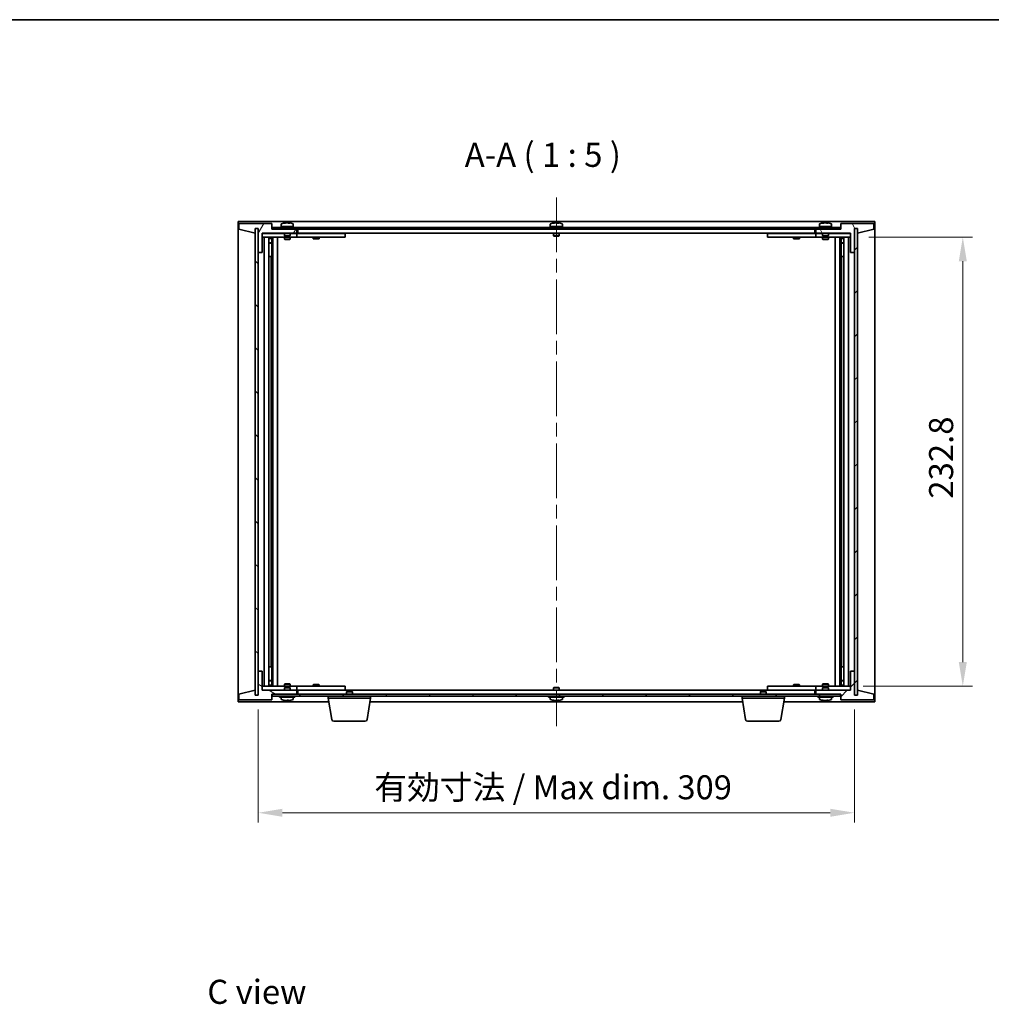
# Model space of a CAD drawing. Units: millimetres. Extents: x 72 to 8930, y 40 to 1445.
# Drawn here: x 3015 to 3519, y 935 to 1445 of the extents above; entities that cross this region are included whole.
import ezdxf

# ---------------------------------------------------------------- set-up
doc = ezdxf.new("R2010")
doc.units = ezdxf.units.MM
doc.header["$LTSCALE"] = 5
doc.linetypes.add('CHAIN', pattern=[0.3543, 0.2362, -0.0295, 0.0591, -0.0295])
doc.layers.get('Defpoints').update_dxf_attribs({"lineweight": 25})
for name, color, linetype, lineweight in [('Border (ISO)', 7, 'Continuous', 35), ('Dimension (ISO)', 7, 'Continuous', 18), ('Dimension (ISO) @ 1', 7, 'Continuous', 18), ('Symbol (ISO)', 7, 'Continuous', 18), ('Visible (ISO)', 7, 'Continuous', 35)]:
    doc.layers.add(name, color=color, linetype=linetype, lineweight=lineweight)
doc.layers.add('Centerline (ISO)', color=7, linetype='Continuous', lineweight=18, true_color=0x80ffff)
doc.layers.add('Hatch (ISO)', color=1, linetype='Continuous', lineweight=18, true_color=0xff0000)
doc.styles.add('Note Text (TK)', font='txt')
doc.dimstyles.new('Default - Method 1b (TK)', dxfattribs={"dimscale": 5, "dimtxt": 2.5, "dimasz": 2.5, "dimexe": 1, "dimexo": 1.5, "dimgap": 1, "dimtad": 1, "dimtoh": 1, "dimrnd": 1e-08, "dimdsep": 46, "dimtxsty": 'Note Text (TK)', "dimcen": 0.09, "dimdle": 5, "dimclrd": 100, "dimclre": 100, "dimclrt": 7, "dimadec": 1, "dimazin": 1, "dimtfac": 1, "dimtmove": 0, "dimatfit": 3, "dimfxl": 0, "dimtolj": 1, "dimlwd": -1, "dimlwe": -1, "dimarcsym": 0})
pattern_1 = [(45, (1965, 1e-06), (-11.22532, 11.22532), [])]
pattern_2 = [(135.0002, (1965, 1e-06), (-11.22528, -11.22536), [])]

# ---------------------------------------------------------------- blocks, each defined once
blk = doc.blocks.new('図面枠 tk図枠')
at = {"layer": 'Border (ISO)'}
blk.add_line((14.5, 289), (405.5, 289), dxfattribs=at)
blk = doc.blocks.new('*D52')
at = {"layer": 'Defpoints', "color": 0, "transparency": 16777216}
for p in [(3447.68, 1332.23), (3444.68, 1099.43), (3503.86, 1099.43)]:
    blk.add_point(p, dxfattribs=at)
at = {"layer": 'Dimension (ISO)', "color": 100, "transparency": 16777216}
for p, q in [((3455.18, 1332.23), (3508.86, 1332.23)), ((3503.86, 1319.73), (3503.86, 1111.93)), ((3452.18, 1099.43), (3508.86, 1099.43))]:
    blk.add_line(p, q, dxfattribs=at)
for points in [[(3501.78, 1319.73), (3505.94, 1319.73), (3503.86, 1332.23)], [(3501.78, 1111.93), (3505.94, 1111.93), (3503.86, 1099.43)]]:
    blk.add_solid(points, dxfattribs=at)
at = {"layer": 'Dimension (ISO)', "color": 7, "transparency": 16777216, "insert": (3492.61, 1196.69), "char_height": 12.5, "attachment_point": 4, "rotation": 90, "style": 'Note Text (TK)'}
blk.add_mtext('\\A1;232.8', dxfattribs=at)
blk = doc.blocks.new('*D53')
at = {"layer": 'Defpoints', "color": 0, "transparency": 16777216}
for p in [(3138.68, 1094.83), (3447.68, 1094.83), (3447.68, 1033.85)]:
    blk.add_point(p, dxfattribs=at)
at = {"layer": 'Dimension (ISO)', "color": 100, "transparency": 16777216}
for p, q in [((3138.68, 1087.33), (3138.68, 1028.85)), ((3447.68, 1087.33), (3447.68, 1028.85)), ((3151.18, 1033.85), (3435.18, 1033.85))]:
    blk.add_line(p, q, dxfattribs=at)
for points in [[(3151.18, 1035.93), (3151.18, 1031.77), (3138.68, 1033.85)], [(3435.18, 1035.93), (3435.18, 1031.77), (3447.68, 1033.85)]]:
    blk.add_solid(points, dxfattribs=at)
at = {"layer": 'Dimension (ISO)', "color": 7, "transparency": 16777216, "insert": (3198.81, 1047.05), "char_height": 12.5, "attachment_point": 4, "style": 'Note Text (TK)'}
blk.add_mtext('\\A1;\\fＭＳ Ｐゴシック|b0|i0;\\H12.4365;有効寸法 / Max dim. 309', dxfattribs=at)

msp = doc.modelspace()

# ---------------------------------------------------------------- hatches: boundary and pattern name
at = {"layer": 'Hatch (ISO)'}
h = msp.add_hatch(dxfattribs=at)
h.set_pattern_fill('ANSI31', color=256, scale=127, angle=14.999978, style=0)
h.set_pattern_definition([(60, (1965, 1e-06), (-13.74815, 7.9375), [])])
h.paths.add_polyline_path([(3145.6763, 1339.3268), (3128.6763, 1339.3268), (3128.6763, 1336.3268), (3137.0763, 1334.3268), (3137.0763, 1336.8268), (3137.1263, 1336.8268), (3138.6263, 1336.8268), (3138.6763, 1336.8268), (3138.6763, 1324.3268), (3140.6763, 1324.3268), (3140.6763, 1334.3268), (3158.6763, 1334.3268), (3158.6763, 1336.3268), (3145.9263, 1336.3268), (3145.6763, 1336.3268)])
h = msp.add_hatch(dxfattribs=at)
h.set_pattern_fill('ANSI31', color=256, scale=127, angle=75.000175, style=0)
h.set_pattern_definition([(120.0002, (1965, 1e-06), (-13.74813, -7.93754), [])])
h.paths.add_polyline_path([(3457.6763, 1339.3268), (3440.6763, 1339.3268), (3440.6763, 1336.3268), (3440.4263, 1336.3268), (3427.6763, 1336.3268), (3427.6763, 1334.3268), (3445.6763, 1334.3268), (3445.6763, 1324.3268), (3447.6763, 1324.3268), (3447.6763, 1336.8268), (3447.7263, 1336.8268), (3449.2263, 1336.8268), (3449.2763, 1336.8268), (3449.2763, 1334.3268), (3457.6763, 1336.3268)])
h = msp.add_hatch(dxfattribs=at)
h.set_pattern_fill('ANSI31', color=256, scale=127, angle=90.00021, style=0)
h.set_pattern_definition(pattern_2)
h.paths.add_polyline_path([(3138.6263, 1336.8268), (3137.1263, 1336.8268), (3137.1263, 1094.8268), (3138.6263, 1094.8268)])
h = msp.add_hatch(dxfattribs=at)
h.set_pattern_fill('ANSI31', color=256, scale=127, angle=-14.999978, style=0)
h.set_pattern_definition([(30, (1965, 1e-06), (-7.9375, 13.74815), [])])
h.paths.add_polyline_path([(3440.4263, 1337.3268), (3145.9263, 1337.3268), (3145.9263, 1336.3268), (3158.6763, 1336.3268), (3427.6763, 1336.3268), (3440.4263, 1336.3268)])
h = msp.add_hatch(dxfattribs=at)
h.set_pattern_fill('ANSI31', color=256, scale=127, style=0)
h.set_pattern_definition(pattern_1)
h.paths.add_polyline_path([(3449.2263, 1336.8268), (3447.7263, 1336.8268), (3447.7263, 1094.8268), (3449.2263, 1094.8268)])
h = msp.add_hatch(dxfattribs=at)
h.set_pattern_fill('ANSI31', color=256, scale=127, angle=105.000246, style=0)
h.set_pattern_definition([(150.0002, (1965, 1e-06), (-7.93744, -13.74819), [])])
h.paths.add_polyline_path([(3128.6763, 1092.3268), (3145.6763, 1092.3268), (3145.6763, 1095.3268), (3145.9263, 1095.3268), (3158.6763, 1095.3268), (3158.6763, 1097.3268), (3140.6763, 1097.3268), (3140.6763, 1107.3268), (3138.6763, 1107.3268), (3138.6763, 1094.8268), (3138.6263, 1094.8268), (3137.1263, 1094.8268), (3137.0763, 1094.8268), (3137.0763, 1097.3268), (3128.6763, 1095.3268)])
h = msp.add_hatch(dxfattribs=at)
h.set_pattern_fill('ANSI31', color=256, scale=127, style=0)
h.set_pattern_definition(pattern_1)
h.paths.add_polyline_path([(3440.6763, 1092.3268), (3457.6763, 1092.3268), (3457.6763, 1095.3268), (3449.2763, 1097.3268), (3449.2763, 1094.8268), (3449.2263, 1094.8268), (3447.7263, 1094.8268), (3447.6763, 1094.8268), (3447.6763, 1107.3268), (3445.6763, 1107.3268), (3445.6763, 1097.3268), (3427.6763, 1097.3268), (3427.6763, 1095.3268), (3440.4263, 1095.3268), (3440.6763, 1095.3268)])
h = msp.add_hatch(dxfattribs=at)
h.set_pattern_fill('ANSI31', color=256, scale=127, angle=90.00021, style=0)
h.set_pattern_definition(pattern_2)
h.paths.add_polyline_path([(3145.9263, 1095.3268), (3145.9263, 1094.3268), (3440.4263, 1094.3268), (3440.4263, 1095.3268), (3427.6763, 1095.3268), (3158.6763, 1095.3268)])

# ---------------------------------------------------------------- linework, layer by layer
at = {"layer": 'Centerline (ISO)', "linetype": 'CHAIN', "ltscale": 23.990969}
msp.add_line((3293.1763, 1352.8268), (3293.1763, 1078.8268), dxfattribs=at)
at = {"layer": 'Visible (ISO)'}
for p, q in [((3128.1763, 1091.3268), (3128.1763, 1340.3268)), ((3128.1763, 1340.3268), (3458.1763, 1340.3268)), ((3145.6763, 1339.3268), (3128.6763, 1339.3268)), ((3128.6763, 1339.3268), (3128.6763, 1336.3268)), ((3145.6763, 1336.3268), (3145.6763, 1339.3268)), ((3150.5263, 1338.9944), (3150.5263, 1337.8268)), ((3150.5263, 1337.8268), (3156.8263, 1337.8268)), ((3152.3013, 1337.8268), (3152.3013, 1337.3268)), ((3152.8836, 1339.633), (3152.8836, 1339.6811)), ((3154.4691, 1339.5105), (3154.4691, 1339.6811)), ((3155.0513, 1337.8268), (3155.0513, 1337.3268)), ((3156.8263, 1338.9944), (3156.8263, 1337.8268)), ((3290.0263, 1338.9944), (3290.0263, 1337.8268)), ((3290.0263, 1337.8268), (3296.3263, 1337.8268)), ((3291.8013, 1337.8268), (3291.8013, 1337.3268)), ((3292.3836, 1339.633), (3292.3836, 1339.6811)), ((3293.9691, 1339.5105), (3293.9691, 1339.6811)), ((3294.5513, 1337.8268), (3294.5513, 1337.3268)), ((3296.3263, 1338.9944), (3296.3263, 1337.8268)), ((3429.5263, 1338.9944), (3429.5263, 1337.8268)), ((3429.5263, 1337.8268), (3435.8263, 1337.8268)), ((3431.3013, 1337.8268), (3431.3013, 1337.3268)), ((3431.8836, 1339.633), (3431.8836, 1339.6811)), ((3433.4691, 1339.5105), (3433.4691, 1339.6811)), ((3434.0513, 1337.8268), (3434.0513, 1337.3268)), ((3435.8263, 1338.9944), (3435.8263, 1337.8268)), ((3457.6763, 1339.3268), (3440.6763, 1339.3268)), ((3440.6763, 1339.3268), (3440.6763, 1336.3268)), ((3457.6763, 1336.3268), (3457.6763, 1339.3268)), ((3458.1763, 1340.3268), (3458.1763, 1091.3268)), ((3128.6763, 1336.3268), (3137.0763, 1334.3268)), ((3137.0763, 1334.3268), (3137.0763, 1336.8268)), ((3137.0763, 1336.8268), (3138.6763, 1336.8268)), ((3138.6263, 1336.8268), (3137.1263, 1336.8268)), ((3137.1263, 1336.8268), (3137.1263, 1094.8268)), ((3138.6263, 1094.8268), (3138.6263, 1336.8268)), ((3138.6763, 1336.8268), (3138.6763, 1324.3268)), ((3140.6763, 1324.3268), (3140.6763, 1334.3268)), ((3140.6763, 1334.3268), (3158.6763, 1334.3268)), ((3152.1763, 1334.2268), (3140.6763, 1334.2268)), ((3158.6763, 1336.3268), (3145.6763, 1336.3268)), ((3440.4263, 1337.3268), (3145.9263, 1337.3268)), ((3145.9263, 1337.3268), (3145.9263, 1336.3268)), ((3145.9263, 1336.3268), (3440.4263, 1336.3268)), ((3152.1763, 1334.3268), (3152.1763, 1333.0768)), ((3155.1763, 1333.0768), (3152.1763, 1333.0768)), ((3152.4263, 1332.8268), (3152.1763, 1333.0768)), ((3152.4263, 1332.8268), (3154.9263, 1332.8268)), ((3154.9263, 1332.8268), (3155.1763, 1333.0768)), ((3155.1763, 1334.3268), (3155.1763, 1333.0768)), ((3157.6763, 1334.2268), (3155.1763, 1334.2268)), ((3157.6763, 1334.2268), (3158.6763, 1334.2268)), ((3158.6763, 1334.3268), (3158.6763, 1336.3268)), ((3158.6763, 1334.2268), (3158.6763, 1332.2268)), ((3159.6763, 1334.2268), (3158.6763, 1334.2268)), ((3159.1763, 1334.3268), (3159.1763, 1336.3268)), ((3427.1763, 1334.3268), (3159.1763, 1334.3268)), ((3182.6763, 1334.2268), (3159.6763, 1334.2268)), ((3167.3297, 1334.3268), (3167.3297, 1334.2268)), ((3170.023, 1334.3268), (3170.023, 1334.2268)), ((3182.6763, 1334.2268), (3183.6763, 1334.2268)), ((3183.6763, 1334.2268), (3183.6763, 1332.2268)), ((3291.6763, 1334.3268), (3291.6763, 1333.0768)), ((3294.6763, 1333.0768), (3291.6763, 1333.0768)), ((3291.9263, 1332.8268), (3291.6763, 1333.0768)), ((3291.9263, 1332.8268), (3294.4263, 1332.8268)), ((3294.4263, 1332.8268), (3294.6763, 1333.0768)), ((3294.6763, 1334.3268), (3294.6763, 1333.0768)), ((3402.6763, 1334.2268), (3403.6763, 1334.2268)), ((3402.6763, 1332.2268), (3402.6763, 1334.2268)), ((3426.6763, 1334.2268), (3403.6763, 1334.2268)), ((3416.3297, 1334.3268), (3416.3297, 1334.2268)), ((3419.023, 1334.3268), (3419.023, 1334.2268)), ((3427.6763, 1334.2268), (3426.6763, 1334.2268)), ((3427.1763, 1336.3268), (3427.1763, 1334.3268)), ((3440.6763, 1336.3268), (3427.6763, 1336.3268)), ((3427.6763, 1336.3268), (3427.6763, 1334.3268)), ((3427.6763, 1334.3268), (3445.6763, 1334.3268)), ((3427.6763, 1334.2268), (3428.6763, 1334.2268)), ((3427.6763, 1332.2268), (3427.6763, 1334.2268)), ((3431.1763, 1334.2268), (3428.6763, 1334.2268)), ((3431.1763, 1334.3268), (3431.1763, 1333.0768)), ((3434.1763, 1333.0768), (3431.1763, 1333.0768)), ((3431.4263, 1332.8268), (3431.1763, 1333.0768)), ((3431.4263, 1332.8268), (3433.9263, 1332.8268)), ((3433.9263, 1332.8268), (3434.1763, 1333.0768)), ((3434.1763, 1334.3268), (3434.1763, 1333.0768)), ((3445.6763, 1334.2268), (3434.1763, 1334.2268)), ((3440.4263, 1336.3268), (3440.4263, 1337.3268)), ((3445.6763, 1334.3268), (3445.6763, 1324.3268)), ((3447.6763, 1324.3268), (3447.6763, 1336.8268)), ((3447.6763, 1336.8268), (3449.2763, 1336.8268)), ((3449.2263, 1336.8268), (3447.7263, 1336.8268)), ((3447.7263, 1336.8268), (3447.7263, 1094.8268)), ((3449.2263, 1094.8268), (3449.2263, 1336.8268)), ((3449.2763, 1336.8268), (3449.2763, 1334.3268)), ((3449.2763, 1334.3268), (3457.6763, 1336.3268)), ((3140.6763, 1332.2268), (3157.6763, 1332.2268)), ((3141.6763, 1099.4268), (3141.6763, 1332.2268)), ((3144.1263, 1332.2268), (3144.1263, 1099.4268)), ((3144.1263, 1331.8802), (3145.473, 1331.8802)), ((3144.1263, 1331.5734), (3145.6263, 1331.5734)), ((3144.1263, 1329.3768), (3145.6263, 1329.3768)), ((3145.3196, 1329.2234), (3144.1263, 1329.2234)), ((3145.3196, 1329.2234), (3145.6263, 1329.3768)), ((3145.473, 1332.2268), (3145.473, 1331.8802)), ((3145.473, 1331.8802), (3145.6263, 1331.5734)), ((3145.6263, 1332.2268), (3145.6263, 1322.2268)), ((3145.6263, 1331.5734), (3145.6263, 1329.3768)), ((3146.2263, 1332.2268), (3146.2263, 1099.4268)), ((3148.6763, 1332.2268), (3148.6763, 1099.4268)), ((3152.1763, 1332.2268), (3152.1763, 1331.1768)), ((3152.1763, 1331.1768), (3155.1763, 1331.1768)), ((3152.483, 1331.0234), (3152.1763, 1331.1768)), ((3154.8696, 1331.0234), (3152.483, 1331.0234)), ((3154.8696, 1331.0234), (3155.1763, 1331.1768)), ((3155.1763, 1332.2268), (3155.1763, 1331.1768)), ((3158.6763, 1332.2268), (3157.6763, 1332.2268)), ((3158.6763, 1332.2268), (3159.6763, 1332.2268)), ((3159.6763, 1332.2268), (3182.6763, 1332.2268)), ((3167.1763, 1332.2268), (3167.1763, 1331.4768)), ((3167.1763, 1331.4768), (3170.1763, 1331.4768)), ((3167.483, 1331.3234), (3167.1763, 1331.4768)), ((3169.8696, 1331.3234), (3167.483, 1331.3234)), ((3169.8696, 1331.3234), (3170.1763, 1331.4768)), ((3170.1763, 1332.2268), (3170.1763, 1331.4768)), ((3183.6763, 1332.2268), (3182.6763, 1332.2268)), ((3403.6763, 1332.2268), (3402.6763, 1332.2268)), ((3403.6763, 1332.2268), (3426.6763, 1332.2268)), ((3416.1763, 1332.2268), (3416.1763, 1331.4768)), ((3416.1763, 1331.4768), (3419.1763, 1331.4768)), ((3416.483, 1331.3234), (3416.1763, 1331.4768)), ((3418.8696, 1331.3234), (3416.483, 1331.3234)), ((3418.8696, 1331.3234), (3419.1763, 1331.4768)), ((3419.1763, 1332.2268), (3419.1763, 1331.4768)), ((3426.6763, 1332.2268), (3427.6763, 1332.2268)), ((3428.6763, 1332.2268), (3427.6763, 1332.2268)), ((3428.6763, 1332.2268), (3445.6763, 1332.2268)), ((3431.1763, 1332.2268), (3431.1763, 1331.1768)), ((3431.1763, 1331.1768), (3434.1763, 1331.1768)), ((3431.483, 1331.0234), (3431.1763, 1331.1768)), ((3433.8696, 1331.0234), (3431.483, 1331.0234)), ((3433.8696, 1331.0234), (3434.1763, 1331.1768)), ((3434.1763, 1332.2268), (3434.1763, 1331.1768)), ((3437.6763, 1099.4268), (3437.6763, 1332.2268)), ((3440.1263, 1099.4268), (3440.1263, 1332.2268)), ((3440.7263, 1322.2268), (3440.7263, 1332.2268)), ((3440.8797, 1331.8802), (3440.7263, 1331.5734)), ((3440.7263, 1331.5734), (3442.2263, 1331.5734)), ((3440.7263, 1331.5734), (3440.7263, 1329.3768)), ((3440.7263, 1329.3768), (3442.2263, 1329.3768)), ((3441.033, 1329.2234), (3440.7263, 1329.3768)), ((3440.8797, 1332.2268), (3440.8797, 1331.8802)), ((3440.8797, 1331.8802), (3442.2263, 1331.8802)), ((3442.2263, 1329.2234), (3441.033, 1329.2234)), ((3442.2263, 1099.4268), (3442.2263, 1332.2268)), ((3444.6763, 1332.2268), (3444.6763, 1099.4268)), ((3138.6763, 1324.3268), (3138.6763, 1107.3268)), ((3138.6763, 1324.3268), (3140.6763, 1324.3268)), ((3145.4263, 1322.2268), (3144.1263, 1322.2268)), ((3145.6263, 1322.2268), (3145.4263, 1322.2268)), ((3145.4263, 1322.2268), (3145.4263, 1109.4268)), ((3440.9263, 1322.2268), (3440.7263, 1322.2268)), ((3440.9263, 1109.4268), (3440.9263, 1322.2268)), ((3442.2263, 1322.2268), (3440.9263, 1322.2268)), ((3445.6763, 1324.3268), (3447.6763, 1324.3268)), ((3447.6763, 1107.3268), (3447.6763, 1324.3268)), ((3144.1263, 1109.4268), (3145.4263, 1109.4268)), ((3145.4263, 1109.4268), (3145.6263, 1109.4268)), ((3145.6263, 1109.4268), (3145.6263, 1099.4268)), ((3440.7263, 1099.4268), (3440.7263, 1109.4268)), ((3440.7263, 1109.4268), (3440.9263, 1109.4268)), ((3440.9263, 1109.4268), (3442.2263, 1109.4268)), ((3140.6763, 1107.3268), (3138.6763, 1107.3268)), ((3138.6763, 1107.3268), (3138.6763, 1094.8268)), ((3140.6763, 1097.3268), (3140.6763, 1107.3268)), ((3447.6763, 1107.3268), (3445.6763, 1107.3268)), ((3445.6763, 1107.3268), (3445.6763, 1097.3268)), ((3447.6763, 1094.8268), (3447.6763, 1107.3268)), ((3157.6763, 1099.4268), (3140.6763, 1099.4268)), ((3144.1263, 1102.4302), (3145.3196, 1102.4302)), ((3145.6263, 1102.2768), (3144.1263, 1102.2768)), ((3145.6263, 1100.0802), (3144.1263, 1100.0802)), ((3145.473, 1099.7734), (3144.1263, 1099.7734)), ((3145.3196, 1102.4302), (3145.6263, 1102.2768)), ((3145.473, 1099.7734), (3145.6263, 1100.0802)), ((3145.473, 1099.4268), (3145.473, 1099.7734)), ((3145.6263, 1100.0802), (3145.6263, 1102.2768)), ((3152.483, 1100.6302), (3152.1763, 1100.4768)), ((3155.1763, 1100.4768), (3152.1763, 1100.4768)), ((3152.1763, 1099.4268), (3152.1763, 1100.4768)), ((3152.4263, 1098.8268), (3152.1763, 1098.5768)), ((3152.1763, 1098.5768), (3155.1763, 1098.5768)), ((3152.1763, 1097.3268), (3152.1763, 1098.5768)), ((3154.9263, 1098.8268), (3152.4263, 1098.8268)), ((3152.483, 1100.6302), (3154.8696, 1100.6302)), ((3154.8696, 1100.6302), (3155.1763, 1100.4768)), ((3154.9263, 1098.8268), (3155.1763, 1098.5768)), ((3155.1763, 1099.4268), (3155.1763, 1100.4768)), ((3155.1763, 1097.3268), (3155.1763, 1098.5768)), ((3157.6763, 1099.4268), (3158.6763, 1099.4268)), ((3158.6763, 1099.4268), (3158.6763, 1097.4268)), ((3159.6763, 1099.4268), (3158.6763, 1099.4268)), ((3182.6763, 1099.4268), (3159.6763, 1099.4268)), ((3167.483, 1100.3302), (3167.1763, 1100.1768)), ((3170.1763, 1100.1768), (3167.1763, 1100.1768)), ((3167.1763, 1099.4268), (3167.1763, 1100.1768)), ((3167.483, 1100.3302), (3169.8696, 1100.3302)), ((3169.8696, 1100.3302), (3170.1763, 1100.1768)), ((3170.1763, 1099.4268), (3170.1763, 1100.1768)), ((3182.6763, 1099.4268), (3183.6763, 1099.4268)), ((3183.6763, 1099.4268), (3183.6763, 1097.4268)), ((3291.9263, 1098.8268), (3291.6763, 1098.5768)), ((3291.6763, 1098.5768), (3294.6763, 1098.5768)), ((3291.6763, 1097.3268), (3291.6763, 1098.5768)), ((3294.4263, 1098.8268), (3291.9263, 1098.8268)), ((3294.4263, 1098.8268), (3294.6763, 1098.5768)), ((3294.6763, 1097.3268), (3294.6763, 1098.5768)), ((3402.6763, 1099.4268), (3403.6763, 1099.4268)), ((3402.6763, 1097.4268), (3402.6763, 1099.4268)), ((3426.6763, 1099.4268), (3403.6763, 1099.4268)), ((3416.483, 1100.3302), (3416.1763, 1100.1768)), ((3419.1763, 1100.1768), (3416.1763, 1100.1768)), ((3416.1763, 1099.4268), (3416.1763, 1100.1768)), ((3416.483, 1100.3302), (3418.8696, 1100.3302)), ((3418.8696, 1100.3302), (3419.1763, 1100.1768)), ((3419.1763, 1099.4268), (3419.1763, 1100.1768)), ((3427.6763, 1099.4268), (3426.6763, 1099.4268)), ((3427.6763, 1099.4268), (3428.6763, 1099.4268)), ((3427.6763, 1097.4268), (3427.6763, 1099.4268)), ((3445.6763, 1099.4268), (3428.6763, 1099.4268)), ((3431.483, 1100.6302), (3431.1763, 1100.4768)), ((3434.1763, 1100.4768), (3431.1763, 1100.4768)), ((3431.1763, 1099.4268), (3431.1763, 1100.4768)), ((3431.4263, 1098.8268), (3431.1763, 1098.5768)), ((3431.1763, 1098.5768), (3434.1763, 1098.5768)), ((3431.1763, 1097.3268), (3431.1763, 1098.5768)), ((3433.9263, 1098.8268), (3431.4263, 1098.8268)), ((3431.483, 1100.6302), (3433.8696, 1100.6302)), ((3433.8696, 1100.6302), (3434.1763, 1100.4768)), ((3433.9263, 1098.8268), (3434.1763, 1098.5768)), ((3434.1763, 1099.4268), (3434.1763, 1100.4768)), ((3434.1763, 1097.3268), (3434.1763, 1098.5768)), ((3441.033, 1102.4302), (3440.7263, 1102.2768)), ((3442.2263, 1102.2768), (3440.7263, 1102.2768)), ((3440.7263, 1100.0802), (3440.7263, 1102.2768)), ((3442.2263, 1100.0802), (3440.7263, 1100.0802)), ((3440.8797, 1099.7734), (3440.7263, 1100.0802)), ((3442.2263, 1099.7734), (3440.8797, 1099.7734)), ((3440.8797, 1099.4268), (3440.8797, 1099.7734)), ((3441.033, 1102.4302), (3442.2263, 1102.4302)), ((3137.0763, 1097.3268), (3128.6763, 1095.3268)), ((3128.6763, 1095.3268), (3128.6763, 1092.3268)), ((3137.0763, 1094.8268), (3137.0763, 1097.3268)), ((3138.6763, 1094.8268), (3137.0763, 1094.8268)), ((3137.1263, 1094.8268), (3138.6263, 1094.8268)), ((3140.6763, 1097.4268), (3152.1763, 1097.4268)), ((3158.6763, 1097.3268), (3140.6763, 1097.3268)), ((3145.6763, 1092.3268), (3145.6763, 1095.3268)), ((3145.6763, 1095.3268), (3158.6763, 1095.3268)), ((3145.9263, 1095.3268), (3145.9263, 1094.3268)), ((3440.4263, 1095.3268), (3145.9263, 1095.3268)), ((3145.9263, 1094.3268), (3440.4263, 1094.3268)), ((3149.6763, 1093.8268), (3149.6763, 1094.3268)), ((3149.6763, 1093.8268), (3157.6763, 1093.8268)), ((3150.5263, 1092.6592), (3150.5263, 1093.8268)), ((3155.1763, 1097.4268), (3157.6763, 1097.4268)), ((3156.8263, 1092.6592), (3156.8263, 1093.8268)), ((3158.6763, 1097.4268), (3157.6763, 1097.4268)), ((3157.6763, 1093.8268), (3157.6763, 1094.3268)), ((3158.6763, 1097.4268), (3159.6763, 1097.4268)), ((3158.6763, 1095.3268), (3158.6763, 1097.3268)), ((3159.1763, 1095.3268), (3159.1763, 1097.3268)), ((3159.1763, 1097.3268), (3427.1763, 1097.3268)), ((3159.6763, 1097.4268), (3182.6763, 1097.4268)), ((3167.3297, 1097.3268), (3167.3297, 1097.4268)), ((3170.023, 1097.3268), (3170.023, 1097.4268)), ((3174.9263, 1093.3268), (3174.9263, 1094.3268)), ((3196.9263, 1093.3268), (3174.9263, 1093.3268)), ((3176.787, 1082.1624), (3174.9263, 1093.3268)), ((3183.6763, 1097.4268), (3182.6763, 1097.4268)), ((3184.733, 1096.8268), (3184.4263, 1096.52)), ((3187.4263, 1096.52), (3184.4263, 1096.52)), ((3184.4263, 1095.3268), (3184.4263, 1096.52)), ((3184.733, 1096.8268), (3187.1196, 1096.8268)), ((3187.1196, 1096.8268), (3187.4263, 1096.52)), ((3187.4263, 1095.3268), (3187.4263, 1096.52)), ((3195.0656, 1082.1624), (3196.9263, 1093.3268)), ((3196.9263, 1093.3268), (3196.9263, 1094.3268)), ((3289.1763, 1093.8268), (3289.1763, 1094.3268)), ((3289.1763, 1093.8268), (3297.1763, 1093.8268)), ((3290.0263, 1092.6592), (3290.0263, 1093.8268)), ((3296.3263, 1092.6592), (3296.3263, 1093.8268)), ((3297.1763, 1093.8268), (3297.1763, 1094.3268)), ((3389.4263, 1093.3268), (3389.4263, 1094.3268)), ((3411.4263, 1093.3268), (3389.4263, 1093.3268)), ((3391.287, 1082.1624), (3389.4263, 1093.3268)), ((3399.233, 1096.8268), (3398.9263, 1096.52)), ((3401.9263, 1096.52), (3398.9263, 1096.52)), ((3398.9263, 1095.3268), (3398.9263, 1096.52)), ((3399.233, 1096.8268), (3401.6196, 1096.8268)), ((3401.6196, 1096.8268), (3401.9263, 1096.52)), ((3401.9263, 1095.3268), (3401.9263, 1096.52)), ((3403.6763, 1097.4268), (3402.6763, 1097.4268)), ((3403.6763, 1097.4268), (3426.6763, 1097.4268)), ((3409.5656, 1082.1624), (3411.4263, 1093.3268)), ((3411.4263, 1093.3268), (3411.4263, 1094.3268)), ((3416.3297, 1097.3268), (3416.3297, 1097.4268)), ((3419.023, 1097.3268), (3419.023, 1097.4268)), ((3426.6763, 1097.4268), (3427.6763, 1097.4268)), ((3427.1763, 1097.3268), (3427.1763, 1095.3268)), ((3428.6763, 1097.4268), (3427.6763, 1097.4268)), ((3445.6763, 1097.3268), (3427.6763, 1097.3268)), ((3427.6763, 1097.3268), (3427.6763, 1095.3268)), ((3427.6763, 1095.3268), (3440.6763, 1095.3268)), ((3428.6763, 1097.4268), (3431.1763, 1097.4268)), ((3428.6763, 1093.8268), (3428.6763, 1094.3268)), ((3428.6763, 1093.8268), (3436.6763, 1093.8268)), ((3429.5263, 1092.6592), (3429.5263, 1093.8268)), ((3434.1763, 1097.4268), (3445.6763, 1097.4268)), ((3435.8263, 1092.6592), (3435.8263, 1093.8268)), ((3436.6763, 1093.8268), (3436.6763, 1094.3268)), ((3440.4263, 1094.3268), (3440.4263, 1095.3268)), ((3440.6763, 1095.3268), (3440.6763, 1092.3268)), ((3449.2763, 1094.8268), (3447.6763, 1094.8268)), ((3447.7263, 1094.8268), (3449.2263, 1094.8268)), ((3457.6763, 1095.3268), (3449.2763, 1097.3268)), ((3449.2763, 1097.3268), (3449.2763, 1094.8268)), ((3457.6763, 1092.3268), (3457.6763, 1095.3268)), ((3175.2596, 1091.3268), (3128.1763, 1091.3268)), ((3128.6763, 1092.3268), (3145.6763, 1092.3268)), ((3154.213, 1092.1431), (3154.213, 1091.996)), ((3389.7596, 1091.3268), (3196.593, 1091.3268)), ((3292.3836, 1092.0206), (3292.3836, 1091.9725)), ((3293.9691, 1092.1432), (3293.9691, 1091.9725)), ((3458.1763, 1091.3268), (3411.093, 1091.3268)), ((3431.8836, 1092.0206), (3431.8836, 1091.9725)), ((3433.4691, 1092.1432), (3433.4691, 1091.9725)), ((3440.6763, 1092.3268), (3457.6763, 1092.3268)), ((3194.0792, 1081.3268), (3177.7734, 1081.3268)), ((3408.5792, 1081.3268), (3392.2734, 1081.3268))]:
    msp.add_line(p, q, dxfattribs=at)
for centre, radius, start, end in [((3150.6743, 1338.9944), 0.148, 112.033332, 180), ((3153.6763, 1331.5766), 8.1502, 96.162764, 112.033332), ((3153.6763, 1331.5766), 8.1502, 67.966668, 83.837236), ((3156.6783, 1338.9944), 0.148, 0, 67.966668), ((3290.1743, 1338.9944), 0.148, 112.033332, 180), ((3293.1763, 1331.5766), 8.1502, 96.162764, 112.033332), ((3293.1763, 1331.5766), 8.1502, 67.966668, 83.837236), ((3296.1783, 1338.9944), 0.148, 0, 67.966668), ((3429.6743, 1338.9944), 0.148, 112.033332, 180), ((3432.6763, 1331.5766), 8.1502, 96.162764, 112.033332), ((3432.6763, 1331.5766), 8.1502, 67.966668, 83.837236), ((3435.6783, 1338.9944), 0.148, 0, 67.966668), ((3150.6743, 1092.6592), 0.148, 180, 247.966668), ((3153.6763, 1100.077), 8.1502, 247.966668, 256.697728), ((3153.6763, 1100.077), 8.1502, 283.302272, 292.033332), ((3156.6783, 1092.6592), 0.148, 292.033332, 0), ((3290.1743, 1092.6592), 0.148, 180, 247.966668), ((3293.1763, 1100.077), 8.1502, 247.966668, 263.837236), ((3293.1763, 1100.077), 8.1502, 276.162764, 292.033332), ((3296.1783, 1092.6592), 0.148, 292.033332, 0), ((3429.6743, 1092.6592), 0.148, 180, 247.966668), ((3432.6763, 1100.077), 8.1502, 247.966668, 263.837236), ((3432.6763, 1100.077), 8.1502, 276.162764, 292.033332), ((3435.6783, 1092.6592), 0.148, 292.033332, 0), ((3177.7734, 1082.3268), 1, 189.462322, 270), ((3194.0792, 1082.3268), 1, 270, 350.537678), ((3392.2734, 1082.3268), 1, 189.462322, 270), ((3408.5792, 1082.3268), 1, 270, 350.537678)]:
    msp.add_arc(centre, radius, start, end, dxfattribs=at)
for centre, major_axis, ratio, start_param, end_param in [((3153.4774, 1331.5766), (0, 8.1418), 0.84312429, 0.13675912, 0.22922414), ((3152.1165, 1331.5766), (0, 7.9375), 0.53771873, 6.23655411, 6.3298165), ((3153.8753, 1331.5766), (0, 8.1418), 0.84312429, 0.13675912, 0.22922414), ((3153.3644, 1331.5766), (0, 8.1418), 0.53771873, 6.05396117, 6.14642619), ((3154.6711, 1331.5766), (0, 7.9375), 0.84312429, 6.23655411, 6.3298165), ((3153.4774, 1331.5766), (0, 8.1418), 0.84312429, 6.13821265, 6.14642619), ((3153.9883, 1331.5766), (0, 8.1418), 0.53771873, 6.05396117, 6.14642619), ((3292.9774, 1331.5766), (0, 8.1418), 0.84312429, 0.13675912, 0.22922414), ((3291.6165, 1331.5766), (0, 7.9375), 0.53771873, 6.23655411, 6.3298165), ((3293.3753, 1331.5766), (0, 8.1418), 0.84312429, 0.13675912, 0.22922414), ((3292.8644, 1331.5766), (0, 8.1418), 0.53771873, 6.05396117, 6.14642619), ((3294.1711, 1331.5766), (0, 7.9375), 0.84312429, 6.23655411, 6.3298165), ((3292.9774, 1331.5766), (0, 8.1418), 0.84312429, 6.13821265, 6.14642619), ((3293.4883, 1331.5766), (0, 8.1418), 0.53771873, 6.05396117, 6.14642619), ((3432.4774, 1331.5766), (0, 8.1418), 0.84312429, 0.13675912, 0.22922414), ((3431.1165, 1331.5766), (0, 7.9375), 0.53771873, 6.23655411, 6.3298165), ((3432.8753, 1331.5766), (0, 8.1418), 0.84312429, 0.13675912, 0.22922414), ((3432.3644, 1331.5766), (0, 8.1418), 0.53771873, 6.05396117, 6.14642619), ((3433.6711, 1331.5766), (0, 7.9375), 0.84312429, 6.23655411, 6.3298165), ((3432.4774, 1331.5766), (0, 8.1418), 0.84312429, 6.13821265, 6.14642619), ((3432.9883, 1331.5766), (0, 8.1418), 0.53771873, 6.05396117, 6.14642619), ((3151.8512, 1100.077), (0, -7.9375), 0.16361404, 6.24452101, 6.3298165), ((3153.6158, 1100.077), (0, -8.1418), 0.98652443, 6.05667814, 6.14642619), ((3153.7369, 1100.077), (0, -8.1418), 0.98652443, 6.05396117, 6.14642619), ((3153.3113, 1100.077), (0, -8.1418), 0.16361404, 0.13675912, 0.22922414), ((3153.3736, 1100.077), (0, -7.9375), 0.98652443, 0.03024938, 0.03866429), ((3153.979, 1100.077), (0, -7.9375), 0.98652443, 6.23655411, 6.3298165), ((3154.0413, 1100.077), (0, -8.1418), 0.16361404, 6.05667814, 6.14642619), ((3154.0413, 1100.077), (0, -8.1418), 0.16361404, 0.13675912, 0.22922414), ((3153.7369, 1100.077), (0, -8.1418), 0.98652443, 0.13675912, 0.22922414), ((3155.5014, 1100.077), (0, -7.9375), 0.16361404, 0.03024938, 0.04663119), ((3292.9774, 1100.077), (0, -8.1418), 0.84312429, 6.05396117, 6.14642619), ((3291.6165, 1100.077), (0, -7.9375), 0.53771873, 6.23655411, 6.3298165), ((3293.3753, 1100.077), (0, -8.1418), 0.84312429, 6.05396117, 6.14642619), ((3292.8644, 1100.077), (0, -8.1418), 0.53771873, 0.13675912, 0.22922414), ((3294.1711, 1100.077), (0, -7.9375), 0.84312429, 6.23655411, 6.3298165), ((3292.9774, 1100.077), (0, -8.1418), 0.84312429, 0.13675912, 0.14497266), ((3293.4883, 1100.077), (0, -8.1418), 0.53771873, 0.13675912, 0.22922414), ((3432.4774, 1100.077), (0, -8.1418), 0.84312429, 6.05396117, 6.14642619), ((3431.1165, 1100.077), (0, -7.9375), 0.53771873, 6.23655411, 6.3298165), ((3432.8753, 1100.077), (0, -8.1418), 0.84312429, 6.05396117, 6.14642619), ((3432.3644, 1100.077), (0, -8.1418), 0.53771873, 0.13675912, 0.22922414), ((3433.6711, 1100.077), (0, -7.9375), 0.84312429, 6.23655411, 6.3298165), ((3432.4774, 1100.077), (0, -8.1418), 0.84312429, 0.13675912, 0.14497266), ((3432.9883, 1100.077), (0, -8.1418), 0.53771873, 0.13675912, 0.22922414)]:
    msp.add_ellipse(centre, major_axis=major_axis, ratio=ratio, start_param=start_param, end_param=end_param, dxfattribs=at)
for points, knots in [([(3152.5415, 1339.6424), (3152.6194, 1339.6551), (3152.6929, 1339.6662), (3152.8062, 1339.6808), (3152.846, 1339.6845), (3152.8774, 1339.6845), (3152.8833, 1339.6833), (3152.8834, 1339.681)], [0.2251642249, 0.2251642249, 0.2251642249, 0.2251642249, 0.2531487654, 0.2531487654, 0.2811333059, 0.2811333059, 0.2967898442, 0.2967898442, 0.2967898442, 0.2967898442]), ([(3153.9612, 1339.6424), (3153.9115, 1339.6551), (3153.8428, 1339.6662), (3153.6812, 1339.6808), (3153.5882, 1339.6845), (3153.406, 1339.6845), (3153.305, 1339.6808), (3153.1106, 1339.6662), (3153.0173, 1339.6551), (3152.9394, 1339.6424)], [0.338363496, 0.338363496, 0.338363496, 0.338363496, 0.366348036, 0.366348036, 0.394332577, 0.394332577, 0.422317117, 0.422317117, 0.450301658, 0.450301658, 0.450301658, 0.450301658]), ([(3153.6764, 1339.6797), (3153.7342, 1339.6829), (3153.7953, 1339.6845), (3153.9466, 1339.6845), (3154.0476, 1339.6808), (3154.242, 1339.6662), (3154.3353, 1339.6551), (3154.4132, 1339.6424)], [0.1506608628, 0.1506608628, 0.1506608628, 0.1506608628, 0.1691683517, 0.1691683517, 0.1971528923, 0.1971528923, 0.2251374328, 0.2251374328, 0.2251374328, 0.2251374328]), ([(3154.5514, 1339.6797), (3154.5217, 1339.6829), (3154.4998, 1339.6845), (3154.4664, 1339.6845), (3154.4632, 1339.6808), (3154.4977, 1339.6662), (3154.5354, 1339.6551), (3154.5851, 1339.6424)], [0.037461592, 0.037461592, 0.037461592, 0.037461592, 0.0559690811, 0.0559690811, 0.0839536216, 0.0839536216, 0.1119381621, 0.1119381621, 0.1119381621, 0.1119381621]), ([(3292.0415, 1339.6424), (3292.1194, 1339.6551), (3292.1929, 1339.6662), (3292.3062, 1339.6808), (3292.346, 1339.6845), (3292.3774, 1339.6845), (3292.3833, 1339.6833), (3292.3834, 1339.681)], [0.2251642249, 0.2251642249, 0.2251642249, 0.2251642249, 0.2531487654, 0.2531487654, 0.2811333059, 0.2811333059, 0.2967898442, 0.2967898442, 0.2967898442, 0.2967898442]), ([(3293.4612, 1339.6424), (3293.4115, 1339.6551), (3293.3428, 1339.6662), (3293.1812, 1339.6808), (3293.0882, 1339.6845), (3292.906, 1339.6845), (3292.805, 1339.6808), (3292.6106, 1339.6662), (3292.5173, 1339.6551), (3292.4394, 1339.6424)], [0.338363496, 0.338363496, 0.338363496, 0.338363496, 0.366348036, 0.366348036, 0.394332577, 0.394332577, 0.422317117, 0.422317117, 0.450301658, 0.450301658, 0.450301658, 0.450301658]), ([(3293.1764, 1339.6797), (3293.2342, 1339.6829), (3293.2953, 1339.6845), (3293.4466, 1339.6845), (3293.5476, 1339.6808), (3293.742, 1339.6662), (3293.8353, 1339.6551), (3293.9132, 1339.6424)], [0.1506608628, 0.1506608628, 0.1506608628, 0.1506608628, 0.1691683517, 0.1691683517, 0.1971528923, 0.1971528923, 0.2251374328, 0.2251374328, 0.2251374328, 0.2251374328]), ([(3294.0514, 1339.6797), (3294.0217, 1339.6829), (3293.9998, 1339.6845), (3293.9664, 1339.6845), (3293.9632, 1339.6808), (3293.9977, 1339.6662), (3294.0354, 1339.6551), (3294.0851, 1339.6424)], [0.037461592, 0.037461592, 0.037461592, 0.037461592, 0.0559690811, 0.0559690811, 0.0839536216, 0.0839536216, 0.1119381621, 0.1119381621, 0.1119381621, 0.1119381621]), ([(3431.5415, 1339.6424), (3431.6194, 1339.6551), (3431.6929, 1339.6662), (3431.8062, 1339.6808), (3431.846, 1339.6845), (3431.8774, 1339.6845), (3431.8833, 1339.6833), (3431.8834, 1339.681)], [0.2251642249, 0.2251642249, 0.2251642249, 0.2251642249, 0.2531487654, 0.2531487654, 0.2811333059, 0.2811333059, 0.2967898442, 0.2967898442, 0.2967898442, 0.2967898442]), ([(3432.9612, 1339.6424), (3432.9115, 1339.6551), (3432.8428, 1339.6662), (3432.6812, 1339.6808), (3432.5882, 1339.6845), (3432.406, 1339.6845), (3432.305, 1339.6808), (3432.1106, 1339.6662), (3432.0173, 1339.6551), (3431.9394, 1339.6424)], [0.338363496, 0.338363496, 0.338363496, 0.338363496, 0.366348036, 0.366348036, 0.394332577, 0.394332577, 0.422317117, 0.422317117, 0.450301658, 0.450301658, 0.450301658, 0.450301658]), ([(3432.6764, 1339.6797), (3432.7342, 1339.6829), (3432.7953, 1339.6845), (3432.9466, 1339.6845), (3433.0476, 1339.6808), (3433.242, 1339.6662), (3433.3353, 1339.6551), (3433.4132, 1339.6424)], [0.1506608628, 0.1506608628, 0.1506608628, 0.1506608628, 0.1691683517, 0.1691683517, 0.1971528923, 0.1971528923, 0.2251374328, 0.2251374328, 0.2251374328, 0.2251374328]), ([(3433.5514, 1339.6797), (3433.5217, 1339.6829), (3433.4998, 1339.6845), (3433.4664, 1339.6845), (3433.4632, 1339.6808), (3433.4977, 1339.6662), (3433.5354, 1339.6551), (3433.5851, 1339.6424)], [0.037461592, 0.037461592, 0.037461592, 0.037461592, 0.0559690811, 0.0559690811, 0.0839536216, 0.0839536216, 0.1119381621, 0.1119381621, 0.1119381621, 0.1119381621]), ([(3153.0718, 1091.9718), (3153.0519, 1091.97), (3153.0281, 1091.9692), (3152.9472, 1091.9692), (3152.8742, 1091.9728), (3152.7065, 1091.9875), (3152.6119, 1091.9985), (3152.5207, 1092.0112)], [0.1554583941, 0.1554583941, 0.1554583941, 0.1554583941, 0.1691683517, 0.1691683517, 0.1971528923, 0.1971528923, 0.2251374328, 0.2251374328, 0.2251374328, 0.2251374328]), ([(3152.6418, 1092.0112), (3152.733, 1091.9985), (3152.8336, 1091.9875), (3153.0259, 1091.9728), (3153.1176, 1091.9692), (3153.2693, 1091.9692), (3153.3392, 1091.9728), (3153.4435, 1091.9875), (3153.4778, 1091.9985), (3153.4929, 1092.0112)], [0, 0, 0, 0, 0.027984541, 0.027984541, 0.055969081, 0.055969081, 0.083953622, 0.083953622, 0.111938162, 0.111938162, 0.111938162, 0.111938162]), ([(3154.2807, 1091.9718), (3154.2373, 1091.97), (3154.1963, 1091.9692), (3154.0833, 1091.9692), (3154.0134, 1091.9728), (3153.9092, 1091.9875), (3153.8748, 1091.9985), (3153.8597, 1092.0112)], [0.2674233482, 0.2674233482, 0.2674233482, 0.2674233482, 0.2811333059, 0.2811333059, 0.3091178465, 0.3091178465, 0.337102387, 0.337102387, 0.337102387, 0.337102387]), ([(3154.2229, 1092.0112), (3154.2078, 1091.9985), (3154.2098, 1091.9875), (3154.2543, 1091.9728), (3154.2969, 1091.9692), (3154.4054, 1091.9692), (3154.4785, 1091.9728), (3154.6461, 1091.9875), (3154.7407, 1091.9985), (3154.8319, 1092.0112)], [0.338363496, 0.338363496, 0.338363496, 0.338363496, 0.366348036, 0.366348036, 0.394332577, 0.394332577, 0.422317117, 0.422317117, 0.450301658, 0.450301658, 0.450301658, 0.450301658]), ([(3292.3834, 1091.9726), (3292.3833, 1091.9703), (3292.3774, 1091.9692), (3292.346, 1091.9692), (3292.3062, 1091.9728), (3292.1929, 1091.9875), (3292.1194, 1091.9985), (3292.0415, 1092.0112)], [0.3786760384, 0.3786760384, 0.3786760384, 0.3786760384, 0.3943325766, 0.3943325766, 0.4223171172, 0.4223171172, 0.4503016577, 0.4503016577, 0.4503016577, 0.4503016577]), ([(3292.4394, 1092.0112), (3292.5173, 1091.9985), (3292.6106, 1091.9875), (3292.805, 1091.9728), (3292.906, 1091.9692), (3293.0882, 1091.9692), (3293.1812, 1091.9728), (3293.3428, 1091.9875), (3293.4115, 1091.9985), (3293.4612, 1092.0112)], [0.225164225, 0.225164225, 0.225164225, 0.225164225, 0.253148765, 0.253148765, 0.281133306, 0.281133306, 0.309117846, 0.309117846, 0.337102387, 0.337102387, 0.337102387, 0.337102387]), ([(3293.9132, 1092.0112), (3293.8353, 1091.9985), (3293.742, 1091.9875), (3293.5476, 1091.9728), (3293.4466, 1091.9692), (3293.2953, 1091.9692), (3293.2342, 1091.9707), (3293.1764, 1091.9739)], [0, 0, 0, 0, 0.0279845405, 0.0279845405, 0.0559690811, 0.0559690811, 0.0744765702, 0.0744765702, 0.0744765702, 0.0744765702]), ([(3294.0851, 1092.0112), (3294.0354, 1091.9985), (3293.9977, 1091.9875), (3293.9632, 1091.9728), (3293.9664, 1091.9692), (3293.9998, 1091.9692), (3294.0217, 1091.9707), (3294.0514, 1091.9739)], [0.1131992707, 0.1131992707, 0.1131992707, 0.1131992707, 0.1411838112, 0.1411838112, 0.1691683517, 0.1691683517, 0.1876758409, 0.1876758409, 0.1876758409, 0.1876758409]), ([(3431.8834, 1091.9726), (3431.8833, 1091.9703), (3431.8774, 1091.9692), (3431.846, 1091.9692), (3431.8062, 1091.9728), (3431.6929, 1091.9875), (3431.6194, 1091.9985), (3431.5415, 1092.0112)], [0.3786760384, 0.3786760384, 0.3786760384, 0.3786760384, 0.3943325766, 0.3943325766, 0.4223171172, 0.4223171172, 0.4503016577, 0.4503016577, 0.4503016577, 0.4503016577]), ([(3431.9394, 1092.0112), (3432.0173, 1091.9985), (3432.1106, 1091.9875), (3432.305, 1091.9728), (3432.406, 1091.9692), (3432.5882, 1091.9692), (3432.6812, 1091.9728), (3432.8428, 1091.9875), (3432.9115, 1091.9985), (3432.9612, 1092.0112)], [0.225164225, 0.225164225, 0.225164225, 0.225164225, 0.253148765, 0.253148765, 0.281133306, 0.281133306, 0.309117846, 0.309117846, 0.337102387, 0.337102387, 0.337102387, 0.337102387]), ([(3433.4132, 1092.0112), (3433.3353, 1091.9985), (3433.242, 1091.9875), (3433.0476, 1091.9728), (3432.9466, 1091.9692), (3432.7953, 1091.9692), (3432.7342, 1091.9707), (3432.6764, 1091.9739)], [0, 0, 0, 0, 0.0279845405, 0.0279845405, 0.0559690811, 0.0559690811, 0.0744765702, 0.0744765702, 0.0744765702, 0.0744765702]), ([(3433.5851, 1092.0112), (3433.5354, 1091.9985), (3433.4977, 1091.9875), (3433.4632, 1091.9728), (3433.4664, 1091.9692), (3433.4998, 1091.9692), (3433.5217, 1091.9707), (3433.5514, 1091.9739)], [0.1131992707, 0.1131992707, 0.1131992707, 0.1131992707, 0.1411838112, 0.1411838112, 0.1691683517, 0.1691683517, 0.1876758409, 0.1876758409, 0.1876758409, 0.1876758409])]:
    msp.add_open_spline(points, degree=3, knots=knots, dxfattribs=at)

# ---------------------------------------------------------------- block references
at = {"xscale": 5, "yscale": 5, "zscale": 5}
msp.add_blockref('図面枠 tk図枠', (1965, 0), dxfattribs=at)

# ---------------------------------------------------------------- texts
at = {"layer": 'Symbol (ISO)', "color": 7, "insert": (3245.6824, 1364.7981), "char_height": 12.5, "attachment_point": 7, "style": 'Note Text (TK)'}
msp.add_mtext('A-A ( 1 : 5 )', dxfattribs=at)
at = {"layer": 'Symbol (ISO)', "color": 7, "insert": (3112.2488, 941.0183), "char_height": 12.5, "width": 52.485383, "attachment_point": 4, "line_spacing_factor": 1.5, "style": 'Note Text (TK)'}
msp.add_mtext('{\\fＭＳ Ｐゴシック|b0|i0;C view}', dxfattribs=at)

# ---------------------------------------------------------------- dimensions: what is measured, and where the dimension line sits
at = {"layer": 'Dimension (ISO) @ 1', "color": 100, "true_color": 0x00ff3f}
dim = msp.add_linear_dim(base=(3503.8608, 1099.4268), p1=(3447.6763, 1332.2268), p2=(3444.6763, 1099.4268), angle=90, dimstyle='Default - Method 1b (TK)', override={"dimscale": 1, "dimtxt": 12.5, "dimasz": 12.5, "dimexe": 5, "dimexo": 7.5, "dimgap": 5, "dimtoh": 0, "dimdec": 2, "dimcen": 0.45, "dimtol": 0, "dimlim": 0, "dimtp": 0, "dimtm": 0, "dimtdec": 2, "dimtix": 0, "dimtofl": 0, "dimtmove": 0, "dimatfit": 1}, dxfattribs=at)
dim.commit()
dim.dimension.update_dxf_attribs({"geometry": '*D52', "text_midpoint": (3503.8608, 1215.8268), "dimtype": 128})
dim = msp.add_linear_dim(base=(3447.6763, 1033.8487), p1=(3138.6763, 1094.8268), p2=(3447.6763, 1094.8268), angle=180, text='\\fＭＳ Ｐゴシック|b0|i0;\\H12.4365;有効寸法 / Max dim. <>', dimstyle='Default - Method 1b (TK)', override={"dimscale": 1, "dimtxt": 12.5, "dimasz": 12.5, "dimexe": 5, "dimexo": 7.5, "dimgap": 5, "dimtoh": 0, "dimdec": 2, "dimcen": 0.45, "dimtol": 0, "dimlim": 0, "dimtp": 0, "dimtm": 0, "dimtdec": 2, "dimtix": 0, "dimtofl": 0, "dimtmove": 0, "dimatfit": 1}, dxfattribs=at)
dim.commit()
dim.dimension.update_dxf_attribs({"geometry": '*D53', "text_midpoint": (3293.1763, 1033.8487), "dimtype": 128})

doc.saveas('drawing.dxf')
